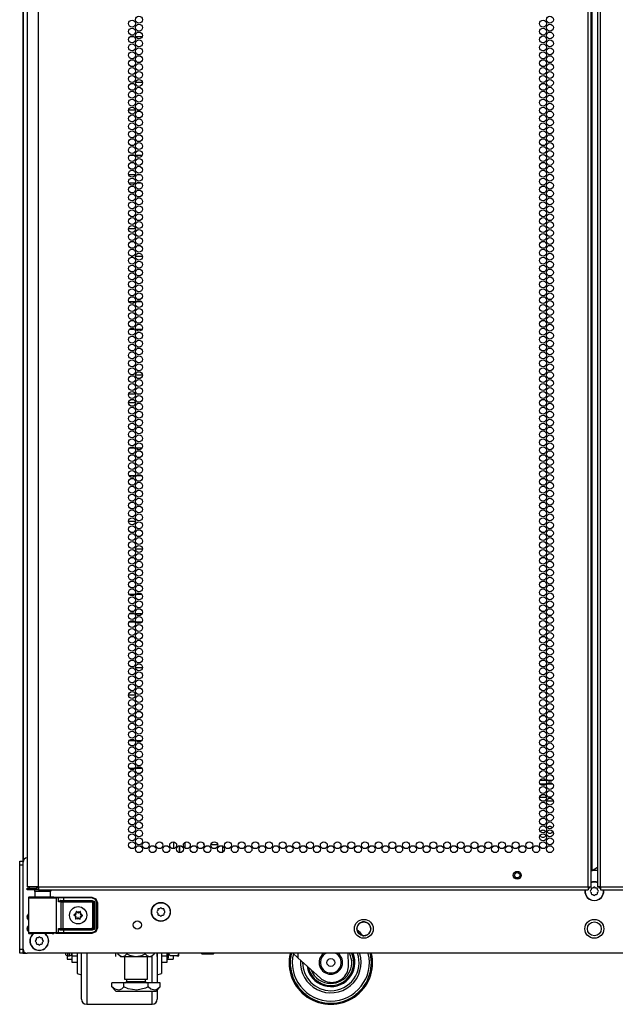
# Model space of a CAD drawing. Units: inches. Extents: x -259 to 40, y -58 to 175.
# Drawn here: x 13 to 27, y 11 to 35 of the extents above; entities that cross this region are included whole.
import ezdxf

# ---------------------------------------------------------------- set-up
doc = ezdxf.new("R2010")
doc.units = ezdxf.units.IN
doc.header["$MEASUREMENT"] = 0
doc.layers.add('TFR-TRI', color=7, linetype='CONTINUOUS')

msp = doc.modelspace()

# ---------------------------------------------------------------- linework, layer by layer
at = {"layer": 'TFR-TRI', "color": 173, "linetype": 'Continuous'}
for p, q in [((12.609, 14.629), (12.609, 95.977)), ((12.599, 93.772), (12.599, 14.608)), ((12.703, 13.231), (12.703, 13.309)), ((12.703, 12.955), (12.703, 13.033)), ((12.599, 12.403), (12.602, 12.403)), ((12.602, 12.403), (12.609, 12.403)), ((12.609, 12.403), (12.609, 12.459)), ((12.609, 12.403), (12.632, 12.403)), ((12.632, 12.403), (12.689, 12.403))]:
    msp.add_line(p, q, dxfattribs=at)
at = {"layer": 'TFR-TRI', "color": 72, "linetype": 'Continuous'}
for p, q in [((12.973, 13.993), (12.973, 95.708)), ((26.111, 13.993), (26.111, 95.708)), ((26.182, 13.993), (26.182, 95.708)), ((26.339, 95.708), (26.339, 13.993)), ((26.41, 13.993), (26.41, 95.708)), ((26.213, 14.387), (26.213, 95.314)), ((12.698, 93.534), (12.698, 13.993)), ((26.182, 14.387), (26.191, 14.387)), ((26.191, 14.387), (26.213, 14.387)), ((26.213, 14.387), (26.339, 14.46)), ((12.734, 13.993), (12.698, 13.993)), ((12.698, 13.962), (12.761, 13.962)), ((12.698, 13.922), (12.698, 13.962)), ((12.761, 13.922), (12.698, 13.922)), ((12.835, 13.993), (12.734, 13.993)), ((12.761, 13.962), (12.914, 13.962)), ((12.914, 13.922), (12.761, 13.922)), ((12.973, 13.993), (12.835, 13.993)), ((12.973, 13.962), (12.914, 13.962)), ((12.914, 13.962), (12.914, 13.922)), ((12.973, 13.922), (12.914, 13.922)), ((12.973, 13.993), (26.111, 13.993)), ((12.973, 13.993), (12.973, 13.943)), ((12.973, 13.943), (12.973, 13.922)), ((12.973, 13.922), (26.111, 13.922)), ((26.111, 13.993), (26.161, 13.993)), ((26.111, 13.993), (26.111, 13.943)), ((26.111, 13.943), (26.111, 13.922)), ((26.161, 13.993), (26.182, 13.993)), ((26.36, 13.993), (26.339, 13.993)), ((26.41, 13.993), (26.36, 13.993)), ((26.41, 13.993), (39.548, 13.993)), ((26.41, 13.993), (26.41, 13.943)), ((26.41, 13.943), (26.41, 13.922)), ((26.41, 13.922), (39.548, 13.922))]:
    msp.add_line(p, q, dxfattribs=at)
at = {"layer": 'TFR-TRI', "color": 87, "linetype": 'Continuous'}
for p, q in [((15.159, 34.332), (15.255, 34.332)), ((15.293, 34.332), (15.449, 34.332)), ((15.453, 33.235), (15.289, 33.235)), ((15.126, 32.582), (15.288, 32.582)), ((15.339, 32.582), (15.403, 32.582)), ((15.268, 31.485), (15.146, 31.485)), ((15.444, 31.485), (15.298, 31.485)), ((15.13, 30.832), (15.284, 30.832)), ((15.318, 30.832), (15.424, 30.832)), ((15.289, 29.735), (15.125, 29.735)), ((15.187, 29.082), (15.227, 29.082)), ((15.289, 29.082), (15.452, 29.082)), ((15.278, 27.985), (15.136, 27.985)), ((15.435, 27.985), (15.306, 27.985)), ((15.15, 27.332), (15.264, 27.332)), ((15.296, 27.332), (15.446, 27.332)), ((15.453, 26.235), (15.288, 26.235)), ((15.125, 25.582), (15.289, 25.582)), ((15.275, 24.485), (15.14, 24.485)), ((15.439, 24.485), (15.303, 24.485)), ((15.134, 23.832), (15.28, 23.832)), ((15.31, 23.832), (15.432, 23.832)), ((15.29, 22.735), (15.124, 22.735)), ((15.288, 22.082), (15.453, 22.082)), ((15.272, 20.985), (15.142, 20.985)), ((15.441, 20.985), (15.301, 20.985)), ((15.142, 20.332), (15.272, 20.332)), ((15.3, 20.332), (15.442, 20.332)), ((15.453, 19.235), (15.288, 19.235)), ((15.124, 18.582), (15.29, 18.582)), ((15.279, 17.485), (15.135, 17.485)), ((15.433, 17.485), (15.309, 17.485)), ((15.139, 16.832), (15.275, 16.832)), ((15.303, 16.832), (15.438, 16.832)), ((16.2, 15.071), (16.2, 14.908)), ((16.338, 14.814), (16.338, 14.976))]:
    msp.add_line(p, q, dxfattribs=at)
at = {"layer": 'TFR-TRI', "color": 155, "linetype": 'Continuous'}
for p, q in [((15.126, 31.036), (15.288, 31.036)), ((15.346, 31.036), (15.396, 31.036)), ((15.128, 25.784), (15.286, 25.784)), ((15.328, 25.784), (15.413, 25.784)), ((15.154, 20.532), (15.26, 20.532)), ((15.294, 20.532), (15.447, 20.532)), ((16.338, 14.976), (16.338, 14.814)), ((16.476, 14.918), (16.476, 15.061)), ((16.918, 15.027), (16.918, 15.007)), ((16.918, 15.007), (16.926, 15.007)), ((17.092, 15.007), (17.253, 15.007)), ((17.375, 14.821), (17.375, 14.968))]:
    msp.add_line(p, q, dxfattribs=at)
at = {"layer": 'TFR-TRI', "color": 12, "linetype": 'Continuous'}
for p, q in [((24.965, 16.546), (25.103, 16.546)), ((25.131, 16.546), (25.264, 16.546)), ((25.101, 16.452), (24.967, 16.452)), ((25.266, 16.452), (25.129, 16.452)), ((24.953, 16.141), (25.115, 16.141)), ((25.066, 16.046), (25.002, 16.046)), ((25.278, 16.046), (25.117, 16.046)), ((25.166, 16.141), (25.23, 16.141))]:
    msp.add_line(p, q, dxfattribs=at)
at = {"layer": 'TFR-TRI', "color": 124, "linetype": 'Continuous'}
for p, q in [((12.52, 14.579), (12.52, 14.607)), ((12.52, 14.607), (12.599, 14.607)), ((12.52, 14.509), (12.52, 14.579)), ((12.52, 12.501), (12.52, 14.509)), ((12.599, 14.509), (12.52, 14.509)), ((12.52, 12.432), (12.52, 12.501)), ((12.52, 12.501), (12.599, 12.501)), ((12.599, 12.501), (12.599, 12.432)), ((12.52, 12.403), (12.52, 12.432)), ((12.599, 12.403), (12.52, 12.403)), ((12.599, 12.432), (12.599, 12.403))]:
    msp.add_line(p, q, dxfattribs=at)
at = {"layer": 'TFR-TRI', "color": 21, "linetype": 'Continuous'}
for p, q in [((12.599, 14.585), (12.599, 12.501)), ((26.339, 14.383), (26.182, 14.383)), ((39.824, 12.402), (12.698, 12.402)), ((16.866, 12.396), (16.866, 12.402)), ((16.9, 12.389), (16.866, 12.396)), ((16.866, 12.396), (16.874, 12.387)), ((16.874, 12.387), (16.879, 12.385)), ((16.874, 12.387), (16.874, 12.387)), ((16.919, 12.385), (16.879, 12.385)), ((16.947, 12.387), (16.9, 12.389)), ((17.013, 12.385), (16.919, 12.385)), ((16.993, 12.396), (16.947, 12.387)), ((16.993, 12.396), (16.993, 12.402)), ((17.022, 12.39), (16.993, 12.396)), ((17.108, 12.385), (17.013, 12.385)), ((17.072, 12.386), (17.022, 12.39)), ((17.121, 12.392), (17.072, 12.386)), ((17.147, 12.385), (17.108, 12.385)), ((17.139, 12.396), (17.121, 12.392)), ((17.139, 12.396), (17.139, 12.402)), ((17.145, 12.389), (17.139, 12.396)), ((17.153, 12.387), (17.145, 12.389)), ((17.147, 12.385), (17.152, 12.387)), ((17.16, 12.396), (17.153, 12.387)), ((17.16, 12.396), (17.16, 12.402))]:
    msp.add_line(p, q, dxfattribs=at)
at = {"layer": 'TFR-TRI', "color": 58, "linetype": 'Continuous'}
for p, q in [((26.133, 13.962), (26.111, 13.962)), ((26.142, 13.962), (26.133, 13.962)), ((26.142, 13.994), (26.142, 13.962)), ((26.379, 13.962), (26.379, 13.994)), ((26.388, 13.962), (26.379, 13.962)), ((26.41, 13.962), (26.388, 13.962))]:
    msp.add_line(p, q, dxfattribs=at)
at = {"layer": 'TFR-TRI', "color": 251, "linetype": 'Continuous'}
for p, q in [((26.185, 13.919), (26.168, 13.902)), ((26.185, 13.944), (26.185, 13.919)), ((26.229, 13.964), (26.205, 13.964)), ((26.247, 13.981), (26.229, 13.964)), ((26.292, 13.964), (26.275, 13.981)), ((26.316, 13.964), (26.292, 13.964)), ((26.336, 13.919), (26.336, 13.944)), ((26.353, 13.902), (26.336, 13.919)), ((26.168, 13.874), (26.185, 13.857)), ((26.185, 13.857), (26.185, 13.832)), ((26.205, 13.813), (26.229, 13.813)), ((26.229, 13.813), (26.247, 13.795)), ((26.275, 13.795), (26.292, 13.813)), ((26.292, 13.813), (26.316, 13.813)), ((26.336, 13.857), (26.353, 13.874)), ((26.336, 13.832), (26.336, 13.857)), ((15.821, 13.449), (15.821, 13.424)), ((15.865, 13.468), (15.841, 13.468)), ((15.882, 13.486), (15.865, 13.468)), ((15.928, 13.468), (15.91, 13.486)), ((15.952, 13.468), (15.928, 13.468)), ((15.972, 13.424), (15.972, 13.449)), ((15.821, 13.424), (15.804, 13.407)), ((15.804, 13.379), (15.821, 13.362)), ((15.821, 13.362), (15.821, 13.337)), ((15.841, 13.318), (15.865, 13.318)), ((15.865, 13.318), (15.882, 13.3)), ((15.91, 13.3), (15.928, 13.318)), ((15.928, 13.318), (15.952, 13.318)), ((15.989, 13.407), (15.972, 13.424)), ((15.972, 13.362), (15.989, 13.379)), ((15.972, 13.337), (15.972, 13.362)), ((12.914, 12.729), (12.896, 12.712)), ((12.914, 12.754), (12.914, 12.729)), ((12.958, 12.773), (12.933, 12.773)), ((12.975, 12.791), (12.958, 12.773)), ((13.02, 12.773), (13.003, 12.791)), ((13.045, 12.773), (13.02, 12.773)), ((13.064, 12.729), (13.064, 12.754)), ((13.082, 12.712), (13.064, 12.729)), ((12.896, 12.684), (12.914, 12.667)), ((12.914, 12.667), (12.914, 12.642)), ((12.933, 12.623), (12.958, 12.623)), ((12.958, 12.623), (12.975, 12.605)), ((13.003, 12.605), (13.02, 12.623)), ((13.02, 12.623), (13.045, 12.623)), ((13.064, 12.667), (13.082, 12.684)), ((13.064, 12.642), (13.064, 12.667))]:
    msp.add_line(p, q, dxfattribs=at)
at = {"layer": 'TFR-TRI', "color": 63, "linetype": 'Continuous'}
for p, q in [((12.728, 13.73), (12.727, 13.727)), ((12.727, 13.727), (12.727, 13.725)), ((12.727, 13.725), (12.727, 12.899)), ((12.756, 13.724), (12.727, 13.725)), ((12.73, 13.736), (12.728, 13.73)), ((12.734, 13.741), (12.73, 13.736)), ((12.74, 13.744), (12.734, 13.741)), ((12.747, 13.745), (12.74, 13.744)), ((12.807, 13.745), (12.747, 13.745)), ((12.747, 13.745), (12.783, 13.744)), ((12.837, 13.723), (12.756, 13.724)), ((12.783, 13.744), (12.885, 13.743)), ((12.844, 13.744), (12.807, 13.745)), ((12.828, 13.745), (12.807, 13.745)), ((12.885, 13.744), (12.828, 13.745)), ((12.958, 13.723), (12.837, 13.723)), ((12.94, 13.743), (12.844, 13.744)), ((12.885, 13.743), (13.029, 13.742)), ((13.072, 13.743), (12.94, 13.743)), ((13.097, 13.723), (12.958, 13.723)), ((13.029, 13.742), (13.183, 13.742)), ((13.203, 13.743), (13.072, 13.743)), ((13.233, 13.723), (13.097, 13.723)), ((13.183, 13.742), (13.311, 13.743)), ((13.3, 13.744), (13.203, 13.743)), ((13.341, 13.724), (13.233, 13.723)), ((13.316, 13.745), (13.259, 13.744)), ((13.336, 13.745), (13.3, 13.744)), ((13.311, 13.743), (13.385, 13.744)), ((13.336, 13.745), (13.316, 13.745)), ((13.404, 13.725), (13.341, 13.724)), ((13.385, 13.744), (13.433, 13.746)), ((13.385, 13.744), (13.399, 13.739)), ((13.399, 13.739), (13.404, 13.725)), ((13.452, 13.726), (13.404, 13.725)), ((13.404, 12.899), (13.404, 13.725)), ((13.433, 13.746), (13.482, 13.747)), ((13.433, 13.746), (13.447, 13.74)), ((13.447, 13.74), (13.452, 13.726)), ((13.494, 13.727), (13.452, 13.726)), ((13.452, 13.632), (13.452, 13.726)), ((13.466, 13.652), (13.487, 13.666)), ((13.482, 13.747), (13.566, 13.747)), ((13.487, 13.666), (13.506, 13.67)), ((13.566, 13.727), (13.494, 13.727)), ((13.506, 13.67), (13.503, 13.656)), ((13.506, 13.67), (13.566, 13.669)), ((13.566, 13.747), (14.246, 13.747)), ((13.566, 13.741), (13.566, 13.747)), ((13.566, 13.727), (13.566, 13.741)), ((14.246, 13.727), (13.566, 13.727)), ((13.566, 13.727), (13.566, 13.669)), ((13.566, 13.669), (14.255, 13.669)), ((13.566, 13.669), (13.566, 13.655)), ((14.246, 13.747), (14.343, 13.707)), ((14.246, 13.741), (14.246, 13.747)), ((14.246, 13.727), (14.246, 13.741)), ((14.329, 13.693), (14.246, 13.727)), ((14.255, 13.669), (14.297, 13.652)), ((14.255, 13.669), (14.255, 13.655)), ((14.364, 13.609), (14.329, 13.693)), ((14.343, 13.707), (14.384, 13.609)), ((13.452, 13.632), (13.466, 13.652)), ((13.465, 13.642), (13.452, 13.632)), ((13.515, 13.628), (13.452, 13.632)), ((13.452, 13.632), (13.452, 13.632)), ((13.452, 13.632), (13.452, 13.632)), ((13.482, 13.648), (13.465, 13.642)), ((13.496, 13.65), (13.482, 13.648)), ((13.503, 13.656), (13.496, 13.65)), ((13.566, 13.649), (13.496, 13.65)), ((13.496, 13.65), (13.534, 13.647)), ((13.515, 13.628), (13.521, 13.642)), ((13.515, 12.997), (13.515, 13.628)), ((13.553, 13.627), (13.515, 13.628)), ((13.521, 13.642), (13.534, 13.647)), ((13.534, 13.647), (13.553, 13.647)), ((13.553, 13.647), (14.253, 13.647)), ((13.553, 13.641), (13.553, 13.647)), ((13.553, 13.627), (13.553, 13.641)), ((13.553, 13.627), (13.553, 12.997)), ((14.253, 13.627), (13.553, 13.627)), ((13.566, 13.655), (13.566, 13.649)), ((14.255, 13.649), (13.566, 13.649)), ((14.253, 13.647), (14.255, 13.649)), ((14.253, 13.647), (14.292, 13.608)), ((14.253, 13.641), (14.253, 13.647)), ((14.253, 13.627), (14.253, 13.641)), ((14.273, 13.608), (14.253, 13.627)), ((14.255, 13.655), (14.255, 13.649)), ((14.295, 13.61), (14.255, 13.649)), ((14.273, 13.016), (14.273, 13.608)), ((14.273, 13.608), (14.287, 13.608)), ((14.287, 13.608), (14.292, 13.608)), ((14.295, 13.61), (14.292, 13.608)), ((14.292, 13.608), (14.292, 13.016)), ((14.295, 13.014), (14.295, 13.61)), ((14.301, 13.61), (14.295, 13.61)), ((14.297, 13.652), (14.315, 13.61)), ((14.315, 13.61), (14.301, 13.61)), ((14.315, 13.61), (14.315, 13.014)), ((14.364, 13.015), (14.364, 13.609)), ((14.364, 13.609), (14.378, 13.609)), ((14.378, 13.609), (14.384, 13.609)), ((14.384, 13.609), (14.384, 13.015)), ((13.452, 12.992), (13.515, 12.997)), ((13.452, 12.898), (13.452, 12.992)), ((13.466, 12.972), (13.452, 12.992)), ((13.452, 12.992), (13.452, 12.992)), ((13.452, 12.992), (13.452, 12.992)), ((13.452, 12.992), (13.465, 12.983)), ((13.465, 12.983), (13.482, 12.976)), ((13.487, 12.958), (13.466, 12.972)), ((13.482, 12.976), (13.496, 12.974)), ((13.506, 12.955), (13.487, 12.958)), ((13.534, 12.977), (13.496, 12.974)), ((13.496, 12.974), (13.566, 12.975)), ((13.503, 12.968), (13.496, 12.974)), ((13.506, 12.955), (13.503, 12.968)), ((13.566, 12.955), (13.506, 12.955)), ((13.515, 12.997), (13.553, 12.997)), ((13.515, 12.997), (13.521, 12.983)), ((13.521, 12.983), (13.534, 12.977)), ((13.553, 12.977), (13.534, 12.977)), ((13.553, 12.997), (14.253, 12.997)), ((13.553, 12.997), (13.553, 12.983)), ((13.553, 12.983), (13.553, 12.977)), ((14.253, 12.977), (13.553, 12.977)), ((13.566, 12.975), (14.255, 12.975)), ((13.566, 12.969), (13.566, 12.975)), ((13.566, 12.955), (13.566, 12.969)), ((13.566, 12.955), (13.566, 12.897)), ((14.255, 12.955), (13.566, 12.955)), ((14.253, 12.997), (14.273, 13.016)), ((14.292, 13.016), (14.253, 12.977)), ((14.253, 12.997), (14.253, 12.983)), ((14.253, 12.983), (14.253, 12.977)), ((14.255, 12.975), (14.253, 12.977)), ((14.255, 12.975), (14.295, 13.014)), ((14.255, 12.969), (14.255, 12.975)), ((14.297, 12.972), (14.255, 12.955)), ((14.255, 12.955), (14.255, 12.969)), ((14.273, 13.016), (14.287, 13.016)), ((14.287, 13.016), (14.292, 13.016)), ((14.292, 13.016), (14.295, 13.014)), ((14.301, 13.014), (14.295, 13.014)), ((14.315, 13.014), (14.297, 12.972)), ((14.315, 13.014), (14.301, 13.014)), ((14.329, 12.932), (14.364, 13.015)), ((14.384, 13.015), (14.343, 12.918)), ((14.364, 13.015), (14.378, 13.015)), ((14.378, 13.015), (14.384, 13.015)), ((12.727, 12.899), (12.756, 12.9)), ((12.727, 12.899), (12.727, 12.897)), ((12.727, 12.897), (12.728, 12.894)), ((12.728, 12.894), (12.73, 12.888)), ((12.73, 12.888), (12.734, 12.883)), ((12.734, 12.883), (12.74, 12.88)), ((12.74, 12.88), (12.747, 12.879)), ((12.783, 12.88), (12.747, 12.879)), ((12.747, 12.879), (12.807, 12.879)), ((12.756, 12.9), (12.837, 12.901)), ((12.885, 12.881), (12.783, 12.88)), ((12.807, 12.879), (12.844, 12.88)), ((12.843, 12.88), (12.807, 12.879)), ((12.837, 12.901), (12.958, 12.901)), ((12.94, 12.88), (12.843, 12.88)), ((12.844, 12.88), (12.94, 12.881)), ((13.029, 12.882), (12.885, 12.881)), ((12.94, 12.881), (13.072, 12.881)), ((13.072, 12.88), (12.94, 12.88)), ((12.958, 12.901), (13.097, 12.902)), ((13.183, 12.882), (13.029, 12.882)), ((13.072, 12.881), (13.203, 12.881)), ((13.203, 12.88), (13.072, 12.88)), ((13.097, 12.902), (13.233, 12.901)), ((13.311, 12.881), (13.183, 12.882)), ((13.203, 12.881), (13.3, 12.88)), ((13.3, 12.88), (13.203, 12.88)), ((13.233, 12.901), (13.341, 12.9)), ((13.3, 12.88), (13.336, 12.879)), ((13.336, 12.879), (13.3, 12.88)), ((13.385, 12.88), (13.311, 12.881)), ((13.341, 12.9), (13.404, 12.899)), ((13.399, 12.886), (13.385, 12.88)), ((13.433, 12.878), (13.385, 12.88)), ((13.404, 12.899), (13.399, 12.886)), ((13.404, 12.899), (13.452, 12.898)), ((13.447, 12.884), (13.433, 12.878)), ((13.482, 12.878), (13.433, 12.878)), ((13.452, 12.898), (13.447, 12.884)), ((13.452, 12.898), (13.494, 12.897)), ((13.566, 12.877), (13.482, 12.878)), ((13.494, 12.897), (13.566, 12.897)), ((13.566, 12.897), (14.246, 12.897)), ((13.566, 12.897), (13.566, 12.883)), ((13.566, 12.883), (13.566, 12.877)), ((14.246, 12.877), (13.566, 12.877)), ((14.246, 12.897), (14.329, 12.932)), ((14.343, 12.918), (14.246, 12.877)), ((14.246, 12.897), (14.246, 12.883)), ((14.246, 12.883), (14.246, 12.877))]:
    msp.add_line(p, q, dxfattribs=at)
at = {"layer": 'TFR-TRI', "color": 153, "linetype": 'Continuous'}
for p, q in [((12.885, 13.883), (12.885, 13.744)), ((12.92, 13.883), (12.885, 13.883)), ((13.014, 13.883), (12.92, 13.883)), ((13.129, 13.883), (13.014, 13.883)), ((13.223, 13.883), (13.129, 13.883)), ((13.259, 13.883), (13.223, 13.883)), ((13.259, 13.744), (13.259, 13.883))]:
    msp.add_line(p, q, dxfattribs=at)
at = {"layer": 'TFR-TRI', "color": 252, "linetype": 'Continuous'}
for p, q in [((13.814, 13.32), (13.813, 13.319)), ((13.813, 13.319), (13.813, 13.317)), ((13.813, 13.317), (13.813, 13.316)), ((13.813, 13.316), (13.814, 13.314)), ((13.815, 13.322), (13.814, 13.32)), ((13.814, 13.314), (13.816, 13.313)), ((13.817, 13.322), (13.815, 13.322)), ((13.816, 13.313), (13.837, 13.304)), ((13.816, 13.313), (13.816, 13.313)), ((13.838, 13.329), (13.817, 13.322)), ((13.863, 13.251), (13.858, 13.229)), ((13.858, 13.229), (13.858, 13.228)), ((13.858, 13.228), (13.859, 13.226)), ((13.859, 13.226), (13.86, 13.225)), ((13.86, 13.225), (13.861, 13.224)), ((13.861, 13.224), (13.863, 13.223)), ((13.863, 13.223), (13.864, 13.223)), ((13.864, 13.223), (13.866, 13.224)), ((13.866, 13.224), (13.885, 13.238)), ((13.866, 13.224), (13.866, 13.224)), ((13.869, 13.405), (13.868, 13.403)), ((13.868, 13.403), (13.868, 13.401)), ((13.868, 13.401), (13.87, 13.378)), ((13.868, 13.401), (13.868, 13.401)), ((13.87, 13.406), (13.869, 13.405)), ((13.872, 13.406), (13.87, 13.406)), ((13.873, 13.406), (13.872, 13.406)), ((13.875, 13.406), (13.873, 13.406)), ((13.876, 13.405), (13.875, 13.406)), ((13.893, 13.39), (13.876, 13.405)), ((13.943, 13.234), (13.96, 13.219)), ((13.97, 13.4), (13.952, 13.387)), ((13.96, 13.219), (13.961, 13.218)), ((13.961, 13.218), (13.963, 13.218)), ((13.963, 13.218), (13.965, 13.218)), ((13.965, 13.218), (13.966, 13.219)), ((13.968, 13.223), (13.966, 13.246)), ((13.966, 13.219), (13.967, 13.22)), ((13.967, 13.22), (13.968, 13.221)), ((13.968, 13.221), (13.968, 13.223)), ((13.968, 13.223), (13.968, 13.223)), ((13.972, 13.401), (13.97, 13.4)), ((13.97, 13.4), (13.97, 13.4)), ((13.973, 13.401), (13.972, 13.401)), ((13.975, 13.4), (13.973, 13.401)), ((13.973, 13.373), (13.978, 13.395)), ((13.976, 13.399), (13.975, 13.4)), ((13.977, 13.398), (13.976, 13.399)), ((13.978, 13.396), (13.977, 13.398)), ((13.978, 13.395), (13.978, 13.396)), ((13.998, 13.295), (14.019, 13.302)), ((14.02, 13.311), (13.999, 13.32)), ((14.019, 13.302), (14.021, 13.303)), ((14.021, 13.311), (14.02, 13.311)), ((14.022, 13.31), (14.021, 13.311)), ((14.021, 13.303), (14.022, 13.304)), ((14.023, 13.308), (14.022, 13.31)), ((14.022, 13.304), (14.023, 13.305)), ((14.023, 13.307), (14.023, 13.308)), ((14.023, 13.305), (14.023, 13.307)), ((13.765, 12.402), (13.765, 12.337)), ((13.765, 12.337), (13.765, 12.231)), ((13.897, 12.337), (13.765, 12.337)), ((16.043, 12.337), (15.909, 12.337)), ((16.043, 12.337), (16.043, 12.402)), ((16.043, 12.231), (16.043, 12.337)), ((13.765, 12.231), (13.765, 12.194)), ((13.765, 12.194), (13.897, 12.194)), ((15.909, 12.194), (16.043, 12.194)), ((16.043, 12.194), (16.043, 12.231))]:
    msp.add_line(p, q, dxfattribs=at)
at = {"layer": 'TFR-TRI', "color": 3, "linetype": 'Continuous'}
for p, q in [((13.615, 12.396), (13.615, 12.403)), ((13.615, 12.394), (13.615, 12.396)), ((13.665, 12.403), (13.665, 12.359)), ((13.665, 12.359), (13.665, 12.344)), ((13.665, 12.344), (13.715, 12.344)), ((13.715, 12.359), (13.715, 12.403)), ((13.715, 12.344), (13.715, 12.359)), ((16.043, 12.294), (16.076, 12.294)), ((16.076, 12.322), (16.076, 12.402)), ((16.076, 12.294), (16.076, 12.322)), ((16.099, 12.36), (16.083, 12.402)), ((16.109, 12.351), (16.099, 12.36)), ((16.117, 12.347), (16.109, 12.351)), ((16.126, 12.346), (16.117, 12.347)), ((16.276, 12.346), (16.126, 12.346)), ((16.276, 12.346), (16.28, 12.346)), ((16.278, 12.346), (16.276, 12.346)), ((16.288, 12.348), (16.278, 12.346)), ((16.28, 12.346), (16.288, 12.346)), ((16.296, 12.353), (16.288, 12.348)), ((16.288, 12.346), (16.297, 12.346)), ((16.307, 12.365), (16.296, 12.353)), ((16.297, 12.346), (16.308, 12.346)), ((16.314, 12.378), (16.307, 12.365)), ((16.308, 12.346), (16.32, 12.346)), ((16.319, 12.402), (16.314, 12.378)), ((16.32, 12.346), (16.326, 12.346)), ((16.326, 12.365), (16.326, 12.402)), ((16.326, 12.346), (16.326, 12.365)), ((19.175, 12.293), (19.054, 12.402)), ((19.175, 12.402), (19.175, 12.293)), ((19.712, 11.81), (19.175, 12.293)), ((20.383, 12.121), (20.373, 12.402)), ((19.98, 11.707), (19.983, 11.707))]:
    msp.add_line(p, q, dxfattribs=at)
at = {"layer": 'TFR-TRI', "color": 163, "linetype": 'Continuous'}
for p, q in [((13.654, 12.345), (13.654, 12.287)), ((13.654, 12.287), (13.654, 12.266)), ((13.654, 12.266), (13.765, 12.266)), ((16.043, 12.266), (16.188, 12.266)), ((16.188, 12.346), (16.188, 12.287)), ((16.188, 12.287), (16.188, 12.266))]:
    msp.add_line(p, q, dxfattribs=at)
at = {"layer": 'TFR-TRI', "color": 1, "linetype": 'Continuous'}
for p, q in [((13.897, 12.403), (13.897, 12.207)), ((13.997, 12.106), (13.997, 12.403)), ((14.122, 12.403), (14.122, 12.074)), ((15.684, 11.996), (15.684, 12.336)), ((15.809, 12.402), (15.809, 12.02)), ((15.909, 12.402), (15.909, 12.206)), ((13.897, 12.207), (13.897, 12.053)), ((13.897, 12.053), (13.897, 11.955)), ((13.997, 11.84), (13.997, 12.106)), ((14.122, 12.074), (14.122, 11.777)), ((15.809, 12.02), (15.809, 11.696)), ((15.909, 12.206), (15.909, 12.053)), ((15.909, 12.053), (15.909, 11.955)), ((13.897, 11.955), (13.897, 11.921)), ((13.897, 11.921), (13.997, 11.884)), ((13.997, 11.617), (13.997, 11.84)), ((15.684, 11.696), (15.684, 11.996)), ((15.809, 11.884), (15.909, 11.921)), ((15.909, 11.955), (15.909, 11.921)), ((13.997, 11.449), (13.997, 11.617)), ((14.122, 11.777), (14.122, 11.528)), ((13.997, 11.344), (13.997, 11.449)), ((13.997, 11.309), (13.997, 11.344)), ((14.122, 11.528), (14.122, 11.34)), ((14.122, 11.34), (14.122, 11.223)), ((15.684, 11.327), (15.684, 11.5)), ((15.684, 11.22), (15.684, 11.327)), ((15.809, 11.527), (15.809, 11.364)), ((15.809, 11.364), (15.809, 11.309)), ((14.122, 11.223), (14.122, 11.184)), ((14.122, 11.184), (15.684, 11.184)), ((15.684, 11.184), (15.684, 11.22))]:
    msp.add_line(p, q, dxfattribs=at)
at = {"layer": 'TFR-TRI', "color": 138, "linetype": 'Continuous'}
for p, q in [((14.808, 12.402), (14.808, 12.324)), ((14.869, 12.402), (14.869, 12.387)), ((14.869, 12.387), (14.932, 12.324)), ((14.869, 12.387), (14.914, 12.349)), ((14.914, 12.349), (14.964, 12.33)), ((14.932, 12.324), (14.969, 12.324)), ((14.964, 12.33), (15.033, 12.345)), ((14.969, 12.324), (15.071, 12.324)), ((15.033, 12.345), (15.085, 12.387)), ((15.071, 12.324), (15.22, 12.324)), ((15.085, 12.402), (15.085, 12.387)), ((15.085, 12.387), (15.142, 12.361)), ((15.142, 12.361), (15.295, 12.329)), ((15.22, 12.324), (15.384, 12.324)), ((15.295, 12.329), (15.442, 12.354)), ((15.384, 12.324), (15.533, 12.324)), ((15.442, 12.354), (15.518, 12.387)), ((15.518, 12.402), (15.518, 12.387)), ((15.518, 12.387), (15.564, 12.349)), ((15.533, 12.324), (15.635, 12.324)), ((15.564, 12.349), (15.613, 12.33)), ((15.613, 12.33), (15.683, 12.345)), ((15.635, 12.324), (15.672, 12.324)), ((15.672, 12.324), (15.735, 12.387)), ((15.683, 12.345), (15.735, 12.387)), ((15.735, 12.402), (15.735, 12.387)), ((15.796, 12.402), (15.796, 12.324))]:
    msp.add_line(p, q, dxfattribs=at)
at = {"layer": 'TFR-TRI', "color": 44, "linetype": 'Continuous'}
for p, q in [((15.026, 12.324), (15.026, 11.787)), ((15.578, 11.787), (15.578, 12.324)), ((15.026, 11.787), (15.063, 11.787)), ((15.063, 11.787), (15.164, 11.787)), ((15.074, 11.787), (15.074, 11.728)), ((15.164, 11.787), (15.302, 11.787)), ((15.302, 11.787), (15.44, 11.787)), ((15.44, 11.787), (15.541, 11.787)), ((15.53, 11.728), (15.53, 11.787)), ((15.541, 11.787), (15.578, 11.787)), ((15.013, 11.696), (14.725, 11.696)), ((14.725, 11.597), (14.725, 11.696)), ((14.725, 11.597), (14.822, 11.5)), ((14.794, 11.541), (14.725, 11.597)), ((14.953, 11.547), (14.887, 11.521)), ((15.013, 11.597), (14.953, 11.547)), ((15.591, 11.696), (15.013, 11.696)), ((15.013, 11.597), (15.013, 11.696)), ((15.116, 11.553), (15.013, 11.597)), ((15.074, 11.728), (15.117, 11.728)), ((15.318, 11.52), (15.116, 11.553)), ((15.117, 11.728), (15.231, 11.728)), ((15.231, 11.728), (15.372, 11.728)), ((15.529, 11.568), (15.318, 11.52)), ((15.372, 11.728), (15.486, 11.728)), ((15.486, 11.728), (15.53, 11.728)), ((15.591, 11.597), (15.529, 11.568)), ((15.879, 11.696), (15.591, 11.696)), ((15.591, 11.597), (15.591, 11.696)), ((15.66, 11.541), (15.591, 11.597)), ((15.819, 11.547), (15.753, 11.521)), ((15.782, 11.5), (15.879, 11.597)), ((15.879, 11.597), (15.819, 11.547)), ((15.879, 11.597), (15.879, 11.696)), ((14.887, 11.521), (14.794, 11.541)), ((14.822, 11.5), (14.858, 11.5)), ((14.858, 11.5), (14.962, 11.5)), ((14.962, 11.5), (15.118, 11.5)), ((15.118, 11.5), (15.302, 11.5)), ((15.302, 11.5), (15.486, 11.5)), ((15.486, 11.5), (15.642, 11.5)), ((15.642, 11.5), (15.746, 11.5)), ((15.753, 11.521), (15.66, 11.541)), ((15.746, 11.5), (15.782, 11.5))]:
    msp.add_line(p, q, dxfattribs=at)
at = {"layer": 'TFR-TRI', "color": 72, "linetype": 'Continuous'}
for centre in [(15.207, 34.642), (15.371, 34.737), (15.371, 34.548), (25.034, 34.642), (25.198, 34.737), (25.198, 34.548), (15.207, 34.453), (15.371, 34.359), (25.034, 34.453), (25.198, 34.359), (15.207, 34.264), (15.207, 34.075), (15.371, 34.17), (25.034, 34.264), (25.034, 34.075), (25.198, 34.17), (15.207, 33.886), (15.371, 33.981), (25.034, 33.886), (25.198, 33.981), (15.207, 33.697), (15.371, 33.792), (15.371, 33.603), (25.034, 33.697), (25.198, 33.792), (25.198, 33.603), (15.207, 33.508), (15.371, 33.414), (25.034, 33.508), (25.198, 33.414), (15.207, 33.319), (15.207, 33.13), (15.371, 33.225), (25.034, 33.319), (25.034, 33.13), (25.198, 33.225), (15.207, 32.941), (15.371, 33.036), (25.034, 32.941), (25.198, 33.036), (15.207, 32.752), (15.371, 32.847), (15.371, 32.658), (25.034, 32.752), (25.198, 32.847), (25.198, 32.658), (15.207, 32.563), (15.371, 32.469), (25.034, 32.563), (25.198, 32.469), (15.207, 32.374), (15.371, 32.28), (25.034, 32.374), (25.198, 32.28), (15.207, 32.185), (15.207, 31.996), (15.371, 32.091), (25.034, 32.185), (25.034, 31.996), (25.198, 32.091), (15.207, 31.807), (15.371, 31.902), (25.034, 31.807), (25.198, 31.902), (15.207, 31.618), (15.371, 31.713), (15.371, 31.524), (25.034, 31.618), (25.198, 31.713), (25.198, 31.524), (15.207, 31.43), (15.371, 31.335), (25.034, 31.43), (25.198, 31.335), (15.207, 31.241), (15.207, 31.052), (15.371, 31.146), (25.034, 31.241), (25.034, 31.052), (25.198, 31.146), (15.207, 30.863), (15.371, 30.957), (25.034, 30.863), (25.198, 30.957), (15.207, 30.674), (15.371, 30.768), (15.371, 30.579), (25.034, 30.674), (25.198, 30.768), (25.198, 30.579), (15.207, 30.485), (15.371, 30.39), (25.034, 30.485), (25.198, 30.39), (15.207, 30.296), (15.207, 30.107), (15.371, 30.201), (25.034, 30.296), (25.034, 30.107), (25.198, 30.201), (15.207, 29.918), (15.371, 30.012), (25.034, 29.918), (25.198, 30.012), (15.207, 29.729), (15.371, 29.823), (15.371, 29.634), (25.034, 29.729), (25.198, 29.823), (25.198, 29.634), (15.207, 29.54), (15.371, 29.445), (25.034, 29.54), (25.198, 29.445), (15.207, 29.351), (15.207, 29.162), (15.371, 29.256), (25.034, 29.351), (25.034, 29.162), (25.198, 29.256), (15.207, 28.973), (15.371, 29.067), (25.034, 28.973), (25.198, 29.067), (15.207, 28.784), (15.371, 28.878), (15.371, 28.689), (25.034, 28.784), (25.198, 28.878), (25.198, 28.689), (15.207, 28.595), (15.371, 28.5), (25.034, 28.595), (25.198, 28.5), (15.207, 28.406), (15.207, 28.217), (15.371, 28.311), (25.034, 28.406), (25.034, 28.217), (25.198, 28.311), (15.207, 28.028), (15.371, 28.122), (25.034, 28.028), (25.198, 28.122), (15.207, 27.839), (15.371, 27.933), (15.371, 27.744), (25.034, 27.839), (25.198, 27.933), (25.198, 27.744), (15.207, 27.65), (15.371, 27.556), (25.034, 27.65), (25.198, 27.556), (15.207, 27.461), (15.207, 27.272), (15.371, 27.367), (25.034, 27.461), (25.034, 27.272), (25.198, 27.367), (15.207, 27.083), (15.371, 27.178), (25.034, 27.083), (25.198, 27.178), (15.207, 26.894), (15.371, 26.989), (15.371, 26.8), (25.034, 26.894), (25.198, 26.989), (25.198, 26.8), (15.207, 26.705), (15.371, 26.611), (25.034, 26.705), (25.198, 26.611), (15.207, 26.516), (15.207, 26.327), (15.371, 26.422), (25.034, 26.516), (25.034, 26.327), (25.198, 26.422), (15.207, 26.138), (15.371, 26.233), (25.034, 26.138), (25.198, 26.233), (15.207, 25.949), (15.371, 26.044), (15.371, 25.855), (25.034, 25.949), (25.198, 26.044), (25.198, 25.855), (15.207, 25.76), (15.371, 25.666), (25.034, 25.76), (25.198, 25.666), (15.207, 25.571), (15.207, 25.382), (15.371, 25.477), (25.034, 25.571), (25.034, 25.382), (25.198, 25.477), (15.207, 25.193), (15.371, 25.288), (25.034, 25.193), (25.198, 25.288), (15.207, 25.004), (15.371, 25.099), (15.371, 24.91), (25.034, 25.004), (25.198, 25.099), (25.198, 24.91), (15.207, 24.815), (15.371, 24.721), (25.034, 24.815), (25.198, 24.721), (15.207, 24.626), (15.207, 24.437), (15.371, 24.532), (25.034, 24.626), (25.034, 24.437), (25.198, 24.532), (15.207, 24.248), (15.371, 24.343), (25.034, 24.248), (25.198, 24.343), (15.207, 24.059), (15.371, 24.154), (15.371, 23.965), (25.034, 24.059), (25.198, 24.154), (25.198, 23.965), (15.207, 23.87), (15.371, 23.776), (25.034, 23.87), (25.198, 23.776), (15.207, 23.681), (15.207, 23.493), (15.371, 23.587), (25.034, 23.681), (25.034, 23.493), (25.198, 23.587), (15.207, 23.304), (15.371, 23.398), (25.034, 23.304), (25.198, 23.398), (15.207, 23.115), (15.371, 23.209), (15.371, 23.02), (25.034, 23.115), (25.198, 23.209), (25.198, 23.02), (15.207, 22.926), (15.371, 22.831), (25.034, 22.926), (25.198, 22.831), (15.207, 22.737), (15.207, 22.548), (15.371, 22.642), (25.034, 22.737), (25.034, 22.548), (25.198, 22.642), (15.207, 22.359), (15.371, 22.453), (25.034, 22.359), (25.198, 22.453), (15.207, 22.17), (15.371, 22.264), (15.371, 22.075), (25.034, 22.17), (25.198, 22.264), (25.198, 22.075), (15.207, 21.981), (15.371, 21.886), (25.034, 21.981), (25.198, 21.886), (15.207, 21.792), (15.207, 21.603), (15.371, 21.697), (25.034, 21.792), (25.034, 21.603), (25.198, 21.697), (15.207, 21.414), (15.371, 21.508), (25.034, 21.414), (25.198, 21.508), (15.207, 21.225), (15.371, 21.319), (15.371, 21.13), (25.034, 21.225), (25.198, 21.319), (25.198, 21.13), (15.207, 21.036), (15.371, 20.941), (25.034, 21.036), (25.198, 20.941), (15.207, 20.847), (15.207, 20.658), (15.371, 20.752), (25.034, 20.847), (25.034, 20.658), (25.198, 20.752), (15.207, 20.469), (15.371, 20.563), (25.034, 20.469), (25.198, 20.563), (15.207, 20.28), (15.371, 20.374), (15.371, 20.185), (25.034, 20.28), (25.198, 20.374), (25.198, 20.185), (15.207, 20.091), (15.371, 19.996), (25.034, 20.091), (25.198, 19.996), (15.207, 19.902), (15.207, 19.713), (15.371, 19.807), (25.034, 19.902), (25.034, 19.713), (25.198, 19.807), (15.207, 19.524), (15.371, 19.618), (25.034, 19.524), (25.198, 19.618), (15.207, 19.335), (15.371, 19.43), (15.371, 19.241), (25.034, 19.335), (25.198, 19.43), (25.198, 19.241), (15.207, 19.146), (15.371, 19.052), (25.034, 19.146), (25.198, 19.052), (15.207, 18.957), (15.207, 18.768), (15.371, 18.863), (25.034, 18.957), (25.034, 18.768), (25.198, 18.863), (15.207, 18.579), (15.371, 18.674), (25.034, 18.579), (25.198, 18.674), (15.207, 18.39), (15.371, 18.485), (15.371, 18.296), (25.034, 18.39), (25.198, 18.485), (25.198, 18.296), (15.207, 18.201), (15.371, 18.107), (25.034, 18.201), (25.198, 18.107), (15.207, 18.012), (15.207, 17.823), (15.371, 17.918), (25.034, 18.012), (25.034, 17.823), (25.198, 17.918), (15.207, 17.634), (15.371, 17.729), (25.034, 17.634), (25.198, 17.729), (15.207, 17.445), (15.371, 17.54), (15.371, 17.351), (25.034, 17.445), (25.198, 17.54), (25.198, 17.351), (15.207, 17.256), (15.371, 17.162), (25.034, 17.256), (25.198, 17.162), (15.207, 17.067), (15.207, 16.878), (15.371, 16.973), (25.034, 17.067), (25.034, 16.878), (25.198, 16.973), (15.207, 16.689), (15.371, 16.784), (25.034, 16.689), (25.198, 16.784), (15.207, 16.5), (15.371, 16.595), (15.371, 16.406), (25.034, 16.5), (25.198, 16.595), (25.198, 16.406), (15.207, 16.311), (15.371, 16.217), (25.034, 16.311), (25.198, 16.217), (15.207, 16.122), (15.371, 16.028), (25.034, 16.122), (25.198, 16.028), (15.207, 15.933), (15.207, 15.744), (15.371, 15.839), (25.034, 15.933), (25.034, 15.744), (25.198, 15.839), (15.207, 15.556), (15.371, 15.65), (25.034, 15.556), (25.198, 15.65), (15.207, 15.367), (15.371, 15.461), (15.371, 15.272), (25.034, 15.367), (25.198, 15.461), (25.198, 15.272), (15.207, 15.178), (15.371, 15.083), (25.034, 15.178), (25.198, 15.083), (15.207, 14.989), (15.371, 14.894), (15.535, 14.989), (15.698, 14.894), (15.862, 14.989), (16.026, 14.894), (16.19, 14.989), (16.353, 14.894), (16.517, 14.989), (16.681, 14.894), (16.845, 14.989), (17.009, 14.894), (17.172, 14.989), (17.336, 14.894), (17.5, 14.989), (17.664, 14.894), (17.828, 14.989), (17.991, 14.894), (18.155, 14.989), (18.319, 14.894), (18.483, 14.989), (18.646, 14.894), (18.81, 14.989), (18.974, 14.894), (19.138, 14.989), (19.302, 14.894), (19.465, 14.989), (19.629, 14.894), (19.793, 14.989), (19.957, 14.894), (20.12, 14.989), (20.284, 14.894), (20.448, 14.989), (20.612, 14.894), (20.776, 14.989), (20.939, 14.894), (21.103, 14.989), (21.267, 14.894), (21.431, 14.989), (21.594, 14.894), (21.758, 14.989), (21.922, 14.894), (22.086, 14.989), (22.25, 14.894), (22.413, 14.989), (22.577, 14.894), (22.741, 14.989), (22.905, 14.894), (23.068, 14.989), (23.232, 14.894), (23.396, 14.989), (23.56, 14.894), (23.724, 14.989), (23.887, 14.894), (24.051, 14.989), (24.215, 14.894), (24.379, 14.989), (24.542, 14.894), (24.706, 14.989), (24.87, 14.894), (25.034, 14.989), (25.198, 14.894)]:
    msp.add_circle(centre, 0.0827, dxfattribs=at)
at = {"layer": 'TFR-TRI', "color": 5, "linetype": 'Continuous'}
for radius in [0.094, 0.064]:
    msp.add_circle((24.418, 14.269), radius, dxfattribs=at)
at = {"layer": 'TFR-TRI', "color": 252, "linetype": 'Continuous'}
for centre, radius in [((13.918, 13.312), 0.207), ((20.749, 12.989), 0.167), ((26.261, 12.989), 0.167)]:
    msp.add_circle(centre, radius, dxfattribs=at)
at = {"layer": 'TFR-TRI', "color": 21, "linetype": 'Continuous'}
for centre, radius in [((15.896, 13.393), 0.226), ((20.749, 12.989), 0.226), ((26.261, 12.989), 0.226), ((15.334, 13.081), 0.0984)]:
    msp.add_circle(centre, radius, dxfattribs=at)
at = {"layer": 'TFR-TRI', "color": 251, "linetype": 'Continuous'}
msp.add_circle((15.896, 13.393), 0.22, dxfattribs=at)
at = {"layer": 'TFR-TRI', "color": 3, "linetype": 'Continuous'}
msp.add_circle((19.96, 12.182), 0.0934, dxfattribs=at)
at = {"layer": 'TFR-TRI', "color": 30, "linetype": 'Continuous'}
for centre, start, end in [((25.032, 15.263), 90, 140.265), ((25.032, 15.263), 38.0419, 90), ((25.196, 15.357), 166.0781, 187.3575), ((25.196, 15.357), 212.0456, 330.0187), ((25.196, 15.357), 90, 140.265), ((25.196, 15.357), 38.0419, 90), ((25.032, 15.263), 212.0456, 330.0187), ((25.36, 15.263), 166.0781, 187.3575)]:
    msp.add_arc(centre, 0.0827, start, end, dxfattribs=at)
at = {"layer": 'TFR-TRI', "color": 21, "linetype": 'Continuous'}
for centre, radius, start, end in [((12.698, 14.585), 0.0984, 90, 180), ((26.261, 13.888), 0.226, 171.2812, 8.7188), ((26.261, 13.888), 0.226, 90, 110.3569), ((26.261, 13.888), 0.226, 69.6431, 90), ((12.776, 13.269), 0.0827, 126.5344, 233.4712), ((12.776, 12.993), 0.0827, 126.5344, 233.4712), ((12.989, 12.698), 0.226, 126.5963, 53.6063), ((12.698, 12.501), 0.0984, 180, 270)]:
    msp.add_arc(centre, radius, start, end, dxfattribs=at)
at = {"layer": 'TFR-TRI', "color": 153, "linetype": 'Continuous'}
for centre, radius, start, end in [((12.768, 13.993), 0.0315, 180, 270), ((12.806, 13.883), 0.0787, 0, 30.0009), ((13.337, 13.883), 0.0787, 149.9991, 180)]:
    msp.add_arc(centre, radius, start, end, dxfattribs=at)
at = {"layer": 'TFR-TRI', "color": 251, "linetype": 'Continuous'}
for centre, radius, start, end in [((26.261, 13.888), 0.22, 171.045, 8.955), ((26.182, 13.888), 0.0197, 135, 225), ((26.261, 13.888), 0.22, 90, 110.925), ((26.205, 13.944), 0.0197, 90, 180), ((26.261, 13.967), 0.0197, 45, 135), ((26.261, 13.888), 0.22, 69.075, 90), ((26.316, 13.944), 0.0197, 0, 90), ((26.339, 13.888), 0.0197, 315, 45), ((26.205, 13.832), 0.0197, 180, 270), ((26.261, 13.809), 0.0197, 225, 315), ((26.316, 13.832), 0.0197, 270, 0), ((15.841, 13.449), 0.0197, 90, 180), ((15.896, 13.472), 0.0197, 45, 135), ((15.952, 13.449), 0.0197, 0, 90), ((15.818, 13.393), 0.0197, 135, 225), ((15.841, 13.337), 0.0197, 180, 270), ((15.896, 13.314), 0.0197, 225, 315), ((15.952, 13.337), 0.0197, 270, 0), ((15.975, 13.393), 0.0197, 315, 45), ((20.749, 12.989), 0.167, 270, 188.6006), ((12.989, 12.698), 0.22, 124.4475, 55.7437), ((12.933, 12.754), 0.0197, 90, 180), ((12.989, 12.777), 0.0197, 45, 135), ((13.045, 12.754), 0.0197, 0, 90), ((20.749, 12.989), 0.167, 262.6875, 270), ((12.91, 12.698), 0.0197, 135, 225), ((12.933, 12.642), 0.0197, 180, 270), ((12.989, 12.619), 0.0197, 225, 315), ((13.045, 12.642), 0.0197, 270, 0), ((13.068, 12.698), 0.0197, 315, 45)]:
    msp.add_arc(centre, radius, start, end, dxfattribs=at)
at = {"layer": 'TFR-TRI', "color": 252, "linetype": 'Continuous'}
for centre, radius, start, end in [((13.641, 12.888), 0.459, 60.7007, 64.7954), ((13.918, 13.312), 0.0817, 185.7743, 227.9104), ((13.918, 13.312), 0.0817, 125.7743, 167.9104), ((13.689, 13.764), 0.459, 288.8894, 292.984), ((13.413, 13.34), 0.459, 348.8894, 352.984), ((13.863, 13.284), 0.005, 352.984, 60.7007), ((13.867, 13.346), 0.005, 292.984, 0.7007), ((13.413, 13.34), 0.459, 0.7007, 4.7954), ((14.147, 12.86), 0.459, 120.7007, 124.7954), ((13.918, 13.312), 0.0817, 245.7743, 287.9104), ((13.918, 13.312), 0.0817, 65.7743, 107.9104), ((14.195, 13.736), 0.459, 228.8894, 232.984), ((13.915, 13.251), 0.005, 52.984, 120.7007), ((13.921, 13.373), 0.005, 232.984, 300.7007), ((13.641, 12.888), 0.459, 48.8894, 52.984), ((13.689, 13.764), 0.459, 300.7007, 304.7954), ((13.969, 13.279), 0.005, 112.984, 180.7007), ((14.423, 13.284), 0.459, 180.7007, 184.7954), ((13.918, 13.312), 0.0817, 305.7743, 347.9104), ((14.147, 12.86), 0.459, 108.8894, 112.984), ((14.423, 13.284), 0.459, 168.8894, 172.984), ((13.973, 13.34), 0.005, 172.984, 240.7007), ((14.195, 13.736), 0.459, 240.7007, 244.7954), ((13.918, 13.312), 0.0817, 5.7743, 47.9104)]:
    msp.add_arc(centre, radius, start, end, dxfattribs=at)
at = {"layer": 'TFR-TRI', "color": 3, "linetype": 'Continuous'}
for centre, radius, start, end in [((19.96, 12.182), 1, 39.8588, 51.4294), ((19.96, 12.182), 0.971, 42.525, 48.7575), ((13.665, 12.394), 0.05, 180, 270), ((13.715, 12.394), 0.05, 270, 0), ((19.96, 12.182), 1, 167.3044, 12.6956), ((19.96, 12.182), 0.971, 166.9162, 13.0838), ((19.96, 12.182), 0.921, 166.1906, 270), ((19.96, 12.182), 0.725, 175.6238, 17.6512), ((19.96, 12.182), 0.575, 188.325, 22.4775), ((19.96, 12.182), 0.55, 191.5819, 23.5575), ((19.96, 12.182), 0.28, 128.2556, 270), ((19.96, 12.182), 0.25, 118.4231, 270), ((19.96, 12.182), 0.25, 270, 61.5769), ((19.96, 12.182), 0.921, 270, 13.8094), ((19.96, 12.182), 0.675, 270, 19.0125), ((19.96, 12.182), 0.5, 270, 26.0887), ((19.96, 12.182), 0.28, 270, 51.7444), ((19.96, 12.182), 0.675, 180, 270), ((19.983, 12.107), 0.4, 270, 2), ((19.96, 12.182), 0.5, 200.2612, 270), ((19.98, 12.107), 0.4, 228, 270)]:
    msp.add_arc(centre, radius, start, end, dxfattribs=at)
at = {"layer": 'TFR-TRI', "color": 44, "linetype": 'Continuous'}
for centre, start, end in [((15.042, 11.728), 270, 0), ((15.562, 11.728), 180, 270)]:
    msp.add_arc(centre, 0.0319, start, end, dxfattribs=at)
at = {"layer": 'TFR-TRI', "color": 1, "linetype": 'Continuous'}
for centre, start, end in [((14.122, 11.309), 180, 270), ((15.684, 11.309), 270, 0)]:
    msp.add_arc(centre, 0.125, start, end, dxfattribs=at)

doc.saveas('drawing.dxf')
